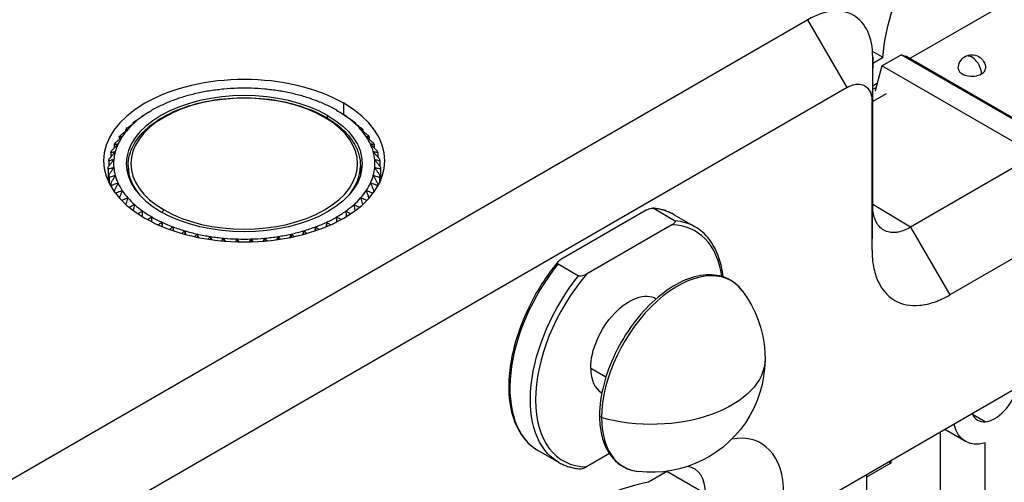
# Model space of a CAD drawing. Units: inches. Extents: x 9191 to 11587, y -1392 to -287.
# Drawn here: x 11400 to 11454, y -672 to -646 of the extents above; entities that cross this region are included whole.
import ezdxf

# ---------------------------------------------------------------- set-up
doc = ezdxf.new("R2010")
doc.units = ezdxf.units.IN
doc.header["$MEASUREMENT"] = 0
doc.layers.add('L_C', color=7, linetype='Continuous', lineweight=25)

msp = doc.modelspace()

# ---------------------------------------------------------------- linework, layer by layer
at = {"layer": 'L_C', "extrusion": (-1.66533e-16, 0.816497, 0.57735)}
for p, q in [((11530.057, -601.548, -82.113), (11448.842, -648.307, -82.113)), ((11443.219, -646.171, -82.113), (11373.952, -686.162, -82.113)), ((11445.377, -649.91, -82.113), (11443.219, -646.171, -82.113)), ((11446.792, -648.234, -82.113), (11446.755, -650.705, -82.113)), ((11447.36, -648.257, -82.113), (11446.783, -647.924, -82.113)), ((11446.792, -656.399, -82.113), (11446.792, -648.234, -82.113)), ((11447.36, -648.257, -82.113), (11446.792, -648.584, -82.113)), ((11447.291, -648.71, -82.113), (11448.352, -648.099, -82.113)), ((11457.964, -653.649, -82.113), (11448.352, -648.099, -82.113)), ((11448.665, -648.205, -82.113), (11458.29, -653.762, -82.113)), ((11447.291, -648.71, -82.113), (11446.927, -650.085, -82.113)), ((11456.904, -654.26, -82.113), (11447.291, -648.71, -82.113)), ((11445.377, -649.91, -82.113), (11376.111, -689.901, -82.113)), ((11446.792, -649.809, -82.113), (11447.037, -649.667, -82.113)), ((11446.792, -650.007, -82.113), (11446.975, -649.901, -82.113)), ((11447.528, -650.258, -82.113), (11446.792, -650.683, -82.113)), ((11446.939, -650.093, -82.113), (11446.927, -650.085, -82.113)), ((11446.927, -650.085, -82.113), (11446.927, -650.092, -82.113)), ((11417.638, -651.393, -82.113), (11417.638, -650.777, -82.113)), ((11446.755, -658.87, -82.113), (11446.755, -650.705, -82.113)), ((11406.519, -651.494, -82.113), (11406.519, -651.516, -82.113)), ((11416.754, -651.605, -82.113), (11416.754, -651.451, -82.113)), ((11417.797, -651.494, -82.113), (11417.797, -651.516, -82.113)), ((11405.614, -652.233, -82.113), (11405.614, -652.32, -82.113)), ((11406.033, -651.85, -82.113), (11406.033, -651.902, -82.113)), ((11418.283, -651.85, -82.113), (11418.283, -651.902, -82.113)), ((11418.702, -652.233, -82.113), (11418.702, -652.32, -82.113)), ((11405.267, -652.64, -82.113), (11405.267, -652.766, -82.113)), ((11419.049, -652.64, -82.113), (11419.049, -652.766, -82.113)), ((11404.996, -653.065, -82.113), (11404.996, -653.238, -82.113)), ((11419.321, -653.065, -82.113), (11419.321, -653.238, -82.113)), ((11404.802, -653.504, -82.113), (11404.802, -653.733, -82.113)), ((11419.514, -653.504, -82.113), (11419.514, -653.733, -82.113)), ((11404.658, -654.349, -82.113), (11404.658, -655.068, -82.113)), ((11404.659, -654.406, -82.113), (11404.659, -655.07, -82.113)), ((11404.69, -653.953, -82.113), (11404.69, -654.251, -82.113)), ((11405.758, -654.227, -82.113), (11405.758, -654.76, -82.113)), ((11418.558, -654.227, -82.113), (11418.558, -654.76, -82.113)), ((11419.627, -653.953, -82.113), (11419.627, -654.251, -82.113)), ((11419.658, -654.349, -82.113), (11419.658, -655.068, -82.113)), ((11419.658, -654.406, -82.113), (11419.658, -655.07, -82.113)), ((11454.561, -654.319, -82.113), (11448.877, -657.602, -82.113)), ((11404.69, -654.745, -82.113), (11404.69, -655.136, -82.113)), ((11404.71, -654.858, -82.113), (11404.71, -655.178, -82.113)), ((11419.606, -654.858, -82.113), (11419.606, -655.178, -82.113)), ((11419.627, -654.745, -82.113), (11419.627, -655.136, -82.113)), ((11404.802, -655.194, -82.113), (11404.802, -655.349, -82.113)), ((11404.843, -655.305, -82.113), (11404.843, -655.419, -82.113)), ((11419.473, -655.305, -82.113), (11419.473, -655.419, -82.113)), ((11419.514, -655.194, -82.113), (11419.514, -655.349, -82.113)), ((11404.996, -655.633, -82.113), (11404.996, -655.649, -82.113)), ((11419.321, -655.633, -82.113), (11419.321, -655.649, -82.113)), ((11434.744, -656.577, -82.113), (11435.876, -657.231, -82.113)), ((11446.755, -658.87, -82.113), (11446.792, -656.399, -82.113)), ((11448.877, -657.602, -82.113), (11446.792, -656.355, -82.113)), ((11434.307, -656.667, -82.113), (11429.608, -659.38, -82.113)), ((11435.849, -656.917, -82.113), (11436.98, -657.57, -82.113)), ((11407.627, -657.335, -82.113), (11407.627, -657.571, -82.113)), ((11408.237, -657.59, -82.113), (11408.237, -657.8, -82.113)), ((11416.08, -657.59, -82.113), (11416.08, -657.8, -82.113)), ((11416.689, -657.335, -82.113), (11416.689, -657.571, -82.113)), ((11435.721, -657.483, -82.113), (11431.022, -660.196, -82.113)), ((11448.877, -657.602, -82.113), (11451.035, -661.34, -82.113)), ((11408.89, -657.808, -82.113), (11408.89, -657.998, -82.113)), ((11409.578, -657.985, -82.113), (11409.578, -658.16, -82.113)), ((11410.295, -658.119, -82.113), (11410.295, -658.284, -82.113)), ((11411.032, -658.21, -82.113), (11411.032, -658.368, -82.113)), ((11413.285, -658.21, -82.113), (11413.285, -658.368, -82.113)), ((11414.022, -658.119, -82.113), (11414.022, -658.284, -82.113)), ((11414.739, -657.985, -82.113), (11414.739, -658.16, -82.113)), ((11415.427, -657.808, -82.113), (11415.427, -657.998, -82.113)), ((11456.706, -658.066, -82.113), (11451.035, -661.34, -82.113)), ((11411.781, -658.255, -82.113), (11411.781, -658.41, -82.113)), ((11412.535, -658.255, -82.113), (11412.535, -658.41, -82.113)), ((11429.453, -659.632, -82.113), (11430.584, -660.286, -82.113)), ((11431.25, -665.372, -82.113), (11432.09, -665.856, -82.113)), ((11456.706, -665.329, -82.113), (11441.894, -673.88, -82.113)), ((11452.994, -668.328, -82.113), (11452.29, -667.922, -82.113)), ((11450.519, -668.901, -82.113), (11450.519, -675.622, -82.113)), ((11451.899, -669.411, -82.113), (11450.767, -668.758, -82.113)), ((11452.994, -677.051, -82.113), (11452.994, -669.485, -82.113)), ((11428.349, -669.907, -82.113), (11429.48, -670.561, -82.113)), ((11432.281, -670.084, -82.113), (11431.022, -670.811, -82.113)), ((11447.796, -670.606, -82.113), (11446.453, -671.381, -82.113)), ((11447.681, -670.539, -82.113), (11447.796, -670.606, -82.113)), ((11447.796, -670.473, -82.113), (11447.796, -670.606, -82.113)), ((11435.482, -671.05, -82.113), (11434.434, -671.655, -82.113)), ((11437.577, -672.29, -82.113), (11435.455, -671.066, -82.113)), ((11446.453, -671.248, -82.113), (11446.453, -680.828, -82.113))]:
    msp.add_line(p, q, dxfattribs=at)
at = {"layer": 'L_C', "extrusion": (9.61481e-17, 5.55112e-17, -1)}
msp.add_arc((-11452.257, -648.853, 82.113), 0.75, 0.0687, 180.0687, dxfattribs=at)
at = {"layer": 'L_C', "extrusion": (4.0637e-17, 5.55112e-17, -1)}
msp.add_arc((-11434.609, -664.861, 82.113), 6.25, 143.2505, 276.7494, dxfattribs=at)
at = {"layer": 'L_C', "extrusion": (3.14741e-17, 1.10026e-16, -1)}
msp.add_ellipse((11453.524, -645.31, -82.113), major_axis=(4.375, 7.578), ratio=0.57735, start_param=-2.270375, end_param=-0.871218, dxfattribs=at)
at = {"layer": 'L_C', "extrusion": (1.35059e-16, 1.78418e-16, -1)}
msp.add_ellipse((11449.253, -646.638, -82.113), major_axis=(-0.859, -1.488), ratio=0.57735, start_param=-0.280014, end_param=-0.049959, dxfattribs=at)
at = {"layer": 'L_C'}
for centre, major_axis, ratio, start_param, end_param in [((11452.257, -648.853, -82.113), (-0.374, 0.65), 0.57815, -2.355501, 0), ((11452.257, -648.853, -82.113), (-0.75, 0.001), 0.57655, 0, 2.356887), ((11452.257, -648.853, -82.113), (0.75, -0.001), 0.57655, -0.784706, 0), ((11412.158, -653.941, -82.113), (-7.75, 0), 0.57735, -2.356194, 0.785398), ((11412.158, -654.104, -82.113), (-6.5, 0), 0.57735, -2.356194, 0.785398), ((11412.158, -654.104, -82.113), (-7.2, 0), 0.57735, -1.413717, -1.308997), ((11412.158, -654.104, -82.113), (-7.2, 0), 0.57735, -1.518436, -1.413717), ((11412.158, -654.104, -82.113), (-7.2, 0), 0.57735, -1.623156, -1.518436), ((11412.158, -654.104, -82.113), (-7.2, 0), 0.57735, -1.727876, -1.623156), ((11412.158, -654.104, -82.113), (-7.2, 0), 0.57735, -1.832596, -1.727876), ((11412.158, -654.104, -82.113), (-6.25, 0), 0.57735, -2.356194, 0.785398), ((11412.158, -654.104, -82.113), (-7.2, 0), 0.57735, -1.099557, -0.994838), ((11412.158, -654.104, -82.113), (-7.2, 0), 0.57735, -1.204277, -1.099557), ((11412.158, -654.104, -82.113), (-7.2, 0), 0.57735, -1.308997, -1.204277), ((11412.158, -654.104, -82.113), (-7.2, 0), 0.57735, -1.937315, -1.832596), ((11412.158, -654.104, -82.113), (-7.2, 0), 0.57735, -2.042035, -1.937315), ((11412.158, -654.104, -82.113), (-7.2, 0), 0.57735, -2.146755, -2.042035), ((11412.158, -653.941, -82.113), (7.75, 0), 0.57735, -2.356194, 0.785398), ((11412.158, -654.104, -82.113), (-7.2, 0), 0.57735, -0.890118, -0.785398), ((11412.158, -654.104, -82.113), (-7.2, 0), 0.57735, -0.994838, -0.890118), ((11412.158, -654.104, -82.113), (-7.2, 0), 0.57735, -2.251475, -2.146755), ((11412.158, -654.104, -82.113), (-7.2, 0), 0.57735, -2.356194, -2.251475), ((11412.158, -654.104, -82.113), (-7.2, 0), 0.57735, -0.680678, -0.575959), ((11412.158, -654.104, -82.113), (-7.2, 0), 0.57735, -0.785398, -0.680678), ((11412.158, -654.104, -82.113), (6.25, 0), 0.57735, -2.356194, 0.785398), ((11412.158, -654.104, -82.113), (-7.2, 0), 0.57735, -2.565634, -2.460914), ((11412.158, -654.104, -82.113), (-7.2, 0), 0.57735, -0.471239, -0.366519), ((11412.158, -654.104, -82.113), (-7.2, 0), 0.57735, -0.575959, -0.471239), ((11412.158, -654.104, -82.113), (-7.2, 0), 0.57735, -2.670354, -2.565634), ((11412.158, -654.104, -82.113), (7.2, 0), 0.57735, 0.366519, 0.471239), ((11412.158, -654.104, -82.113), (-7.2, 0), 0.57735, -0.366519, -0.261799), ((11412.158, -654.104, -82.113), (7.2, 0), 0.57735, 0.261799, 0.366519), ((11412.158, -654.104, -82.113), (-7.2, 0), 0.57735, -0.261799, -0.15708), ((11412.158, -654.104, -82.113), (7.2, 0), 0.57735, 0.15708, 0.261799), ((11412.158, -654.104, -82.113), (-7.2, 0), 0.57735, -0.15708, -0.05236), ((11412.158, -654.104, -82.113), (7.2, 0), 0.57735, 0.05236, 0.15708), ((11412.158, -654.104, -82.113), (-7.2, 0), 0.57735, -0.05236, 0.05236), ((11412.158, -654.104, -82.113), (-7.2, 0), 0.57735, 0.05236, 0.15708), ((11412.158, -654.227, -82.113), (-6.4, 0), 0.57735, 0, 0.476323), ((11412.158, -654.227, -82.113), (6.4, 0), 0.57735, -0.476323, 0), ((11412.158, -654.104, -82.113), (7.2, 0), 0.57735, -0.15708, -0.05236), ((11412.158, -654.104, -82.113), (7.2, 0), 0.57735, -0.05236, 0.05236), ((11412.158, -654.104, -82.113), (-7.2, 0), 0.57735, 0.15708, 0.261799), ((11412.158, -654.104, -82.113), (7.2, 0), 0.57735, -0.261799, -0.15708), ((11412.158, -654.104, -82.113), (-7.2, 0), 0.57735, 0.261799, 0.366519), ((11412.158, -654.104, -82.113), (7.2, 0), 0.57735, -0.366519, -0.261799), ((11412.158, -654.104, -82.113), (-7.2, 0), 0.57735, 0.366519, 0.471239), ((11412.158, -654.104, -82.113), (7.2, 0), 0.57735, -2.670354, -2.565634), ((11412.158, -654.104, -82.113), (7.2, 0), 0.57735, -0.575959, -0.471239), ((11412.158, -654.104, -82.113), (7.2, 0), 0.57735, -0.471239, -0.366519), ((11412.158, -654.104, -82.113), (7.2, 0), 0.57735, -2.565634, -2.460914), ((11412.158, -654.104, -82.113), (7.2, 0), 0.57735, -0.680678, -0.575959), ((11432.099, -663.412, -82.113), (3.75, 6.495), 0.57735, 0, 0.263083), ((11412.158, -654.104, -82.113), (7.2, 0), 0.57735, -2.460914, -2.356194), ((11412.158, -654.104, -82.113), (7.2, 0), 0.57735, -2.356194, -2.251475), ((11407.739, -656.778, -82.113), (-0.075, -0.13), 0.57735, -2.356194, -1.084511), ((11412.158, -654.104, -82.113), (7.2, 0), 0.57735, -0.890118, -0.785398), ((11412.158, -654.104, -82.113), (7.2, 0), 0.57735, -0.785398, -0.680678), ((11412.158, -654.104, -82.113), (7.2, 0), 0.57735, -2.251475, -2.146755), ((11412.158, -654.104, -82.113), (7.2, 0), 0.57735, -2.146755, -2.042035), ((11412.158, -654.104, -82.113), (7.2, 0), 0.57735, -1.099557, -0.994838), ((11412.158, -654.104, -82.113), (7.2, 0), 0.57735, -0.994838, -0.890118), ((11433.372, -664.147, -82.113), (3.65, 6.322), 0.57735, -0.637827, 0.312849), ((11412.158, -654.104, -82.113), (7.2, 0), 0.57735, -2.042035, -1.937315), ((11412.158, -654.104, -82.113), (7.2, 0), 0.57735, -1.937315, -1.832596), ((11412.158, -654.104, -82.113), (7.2, 0), 0.57735, -1.832596, -1.727876), ((11412.158, -654.104, -82.113), (7.2, 0), 0.57735, -1.727876, -1.623156), ((11412.158, -654.104, -82.113), (7.2, 0), 0.57735, -1.518436, -1.413717), ((11412.158, -654.104, -82.113), (7.2, 0), 0.57735, -1.413717, -1.308997), ((11412.158, -654.104, -82.113), (7.2, 0), 0.57735, -1.308997, -1.204277), ((11412.158, -654.104, -82.113), (7.2, 0), 0.57735, -1.204277, -1.099557), ((11412.158, -654.104, -82.113), (7.2, 0), 0.57735, -1.623156, -1.518436), ((11432.099, -663.412, -82.113), (-3.75, -6.495), 0.57735, -1.83388, 0), ((11436.033, -665.684, -82.113), (2.958, 5.124), 0.57735, -0.243148, 2.356194), ((11433.372, -664.147, -82.113), (-3.65, -6.322), 0.57735, -1.883645, 0.312849), ((11433.372, -664.147, -82.113), (-1.5, -2.598), 0.57735, -0.785398, -0.004312), ((11453.524, -666.597, -82.113), (-0.95, -1.645), 0.57735, 0.379617, 1.980519), ((11453.524, -666.597, -82.113), (-0.95, -1.645), 0.57735, -0.409723, 0.379617), ((11436.033, -665.684, -82.113), (-2.958, -5.124), 0.57735, -0.785398, 0.243148), ((11437.614, -674.761, -82.113), (3.026, 5.242), 0.57735, -0.785398, 0.448521), ((11435.455, -673.515, -82.113), (-1.5, -2.598), 0.57735, -2.369121, -2.356194), ((11435.455, -673.515, -82.113), (1.5, 2.598), 0.57735, -0.785398, 0.222518), ((11429.836, -690.659, -82.113), (-10.526, -18.232), 0.57735, -2.670206, -2.042183)]:
    msp.add_ellipse(centre, major_axis=major_axis, ratio=ratio, start_param=start_param, end_param=end_param, dxfattribs=at)
at = {"layer": 'L_C', "extrusion": (-5.06704e-17, 9.03616e-30, -1)}
msp.add_ellipse((11412.158, -654.349, -82.113), major_axis=(7.5, 0), ratio=0.57735, start_param=-2.421674, end_param=-2.395435, dxfattribs=at)
at = {"layer": 'L_C', "extrusion": (9.12996e-17, 1.11022e-16, -1)}
msp.add_ellipse((11412.158, -654.104, -82.113), major_axis=(6.5, 0), ratio=0.57735, start_param=-0.785398, end_param=2.356194, dxfattribs=at)
at = {"layer": 'L_C', "extrusion": (-9.16287e-18, 2.61685e-16, -1)}
msp.add_ellipse((11416.578, -651.675, -82.113), major_axis=(0.075, 0.13), ratio=0.57735, start_param=-0.785398, end_param=0, dxfattribs=at)
at = {"layer": 'L_C', "extrusion": (5.55112e-17, 2.22045e-16, -1)}
msp.add_ellipse((11412.158, -654.104, -82.113), major_axis=(7.2, 0), ratio=0.57735, start_param=-0.785398, end_param=-0.680678, dxfattribs=at)
at = {"layer": 'L_C', "extrusion": (-1.7093e-17, 5.55112e-17, -1)}
msp.add_ellipse((11412.158, -654.349, -82.113), major_axis=(7.5, 0), ratio=0.57735, start_param=-0.746158, end_param=-0.719919, dxfattribs=at)
at = {"layer": 'L_C', "extrusion": (2.61659e-17, 3.33067e-16, -1)}
msp.add_ellipse((11412.158, -654.349, -82.113), major_axis=(7.5, 0), ratio=0.57735, start_param=-2.631113, end_param=-2.604874, dxfattribs=at)
at = {"layer": 'L_C', "extrusion": (1.03002e-16, 1.66533e-16, -1)}
msp.add_ellipse((11412.158, -654.349, -82.113), major_axis=(7.5, 0), ratio=0.57735, start_param=-2.526394, end_param=-2.500155, dxfattribs=at)
at = {"layer": 'L_C', "extrusion": (3.84181e-17, 1.11022e-16, -1)}
msp.add_ellipse((11412.158, -654.349, -82.113), major_axis=(7.5, 0), ratio=0.57735, start_param=-0.641438, end_param=-0.615199, dxfattribs=at)
at = {"layer": 'L_C', "extrusion": (-5.55112e-17, -5.55112e-17, -1)}
msp.add_ellipse((11412.158, -654.349, -82.113), major_axis=(7.5, 0), ratio=0.57735, start_param=-0.536718, end_param=-0.510479, dxfattribs=at)
at = {"layer": 'L_C', "extrusion": (9.07295e-18, 3.33067e-16, -1)}
msp.add_ellipse((11412.158, -654.349, -82.113), major_axis=(7.5, 0), ratio=0.57735, start_param=-2.735833, end_param=-2.709594, dxfattribs=at)
at = {"layer": 'L_C', "extrusion": (-2.13251e-17, -8.81858e-33, -1)}
msp.add_ellipse((11412.158, -654.349, -82.113), major_axis=(7.5, 0), ratio=0.57735, start_param=-0.431999, end_param=-0.405759, dxfattribs=at)
at = {"layer": 'L_C', "extrusion": (8.5465e-17, 1.66533e-16, -1)}
msp.add_ellipse((11412.158, -654.349, -82.113), major_axis=(-7.5, 0), ratio=0.57735, start_param=0.30104, end_param=0.327279, dxfattribs=at)
at = {"layer": 'L_C', "extrusion": (-1.7093e-17, 1.66533e-16, -1)}
msp.add_ellipse((11412.158, -654.349, -82.113), major_axis=(7.5, 0), ratio=0.57735, start_param=-0.327279, end_param=-0.30104, dxfattribs=at)
at = {"layer": 'L_C', "extrusion": (-7.26042e-17, 1.66533e-16, -1)}
for major_axis in [(-7.5, 0), (7.5, 0)]:
    msp.add_ellipse((11412.158, -654.349, -82.113), major_axis=major_axis, ratio=0.57735, start_param=0.0916, end_param=0.117839, dxfattribs=at)
at = {"layer": 'L_C', "extrusion": (-1.28115e-16, -5.55112e-17, -1)}
for major_axis in [(-7.5, 0), (7.5, 0)]:
    msp.add_ellipse((11412.158, -654.349, -82.113), major_axis=major_axis, ratio=0.57735, start_param=0.19632, end_param=0.222559, dxfattribs=at)
at = {"layer": 'L_C', "extrusion": (-2.98716e-17, 1.66533e-16, -1)}
for major_axis in [(7.5, 0), (-7.5, 0)]:
    msp.add_ellipse((11412.158, -654.349, -82.113), major_axis=major_axis, ratio=0.57735, start_param=-0.222559, end_param=-0.19632, dxfattribs=at)
at = {"layer": 'L_C', "extrusion": (4.27325e-18, 1.66533e-16, -1)}
for major_axis in [(7.5, 0), (-7.5, 0)]:
    msp.add_ellipse((11412.158, -654.349, -82.113), major_axis=major_axis, ratio=0.57735, start_param=-0.117839, end_param=-0.0916, dxfattribs=at)
at = {"layer": 'L_C', "extrusion": (5.60453e-17, 1.11022e-16, -1)}
for major_axis in [(-7.5, 0), (7.5, 0)]:
    msp.add_ellipse((11412.158, -654.349, -82.113), major_axis=major_axis, ratio=0.57735, start_param=-0.01312, end_param=0.01312, dxfattribs=at)
at = {"layer": 'L_C', "extrusion": (-1.2326e-32, 5.55112e-17, -1)}
msp.add_ellipse((11412.158, -654.349, -82.113), major_axis=(-7.5, 0), ratio=0.57735, start_param=-0.317619, end_param=-0.30104, dxfattribs=at)
at = {"layer": 'L_C', "extrusion": (-4.23215e-18, 2.77556e-16, -1)}
msp.add_ellipse((11412.158, -654.349, -82.113), major_axis=(7.5, 0), ratio=0.57735, start_param=0.30104, end_param=0.317619, dxfattribs=at)
at = {"layer": 'L_C', "extrusion": (3.89112e-17, 2.3393e-16, -1)}
msp.add_ellipse((11433.23, -664.065, -82.113), major_axis=(3.75, 6.495), ratio=0.57735, start_param=-0.263083, end_param=0, dxfattribs=at)
at = {"layer": 'L_C', "extrusion": (-5.72369e-17, 2.89441e-16, -1)}
msp.add_ellipse((11433.23, -664.065, -82.113), major_axis=(-3.75, -6.495), ratio=0.57735, start_param=0, end_param=1.83388, dxfattribs=at)
at = {"layer": 'L_C', "extrusion": (-6.09555e-17, 2.27489e-16, -1)}
msp.add_ellipse((11433.372, -664.147, -82.113), major_axis=(1.5, 2.598), ratio=0.57735, start_param=-2.356194, end_param=-0.004312, dxfattribs=at)
at = {"layer": 'L_C', "extrusion": (1.02881e-16, 5.55112e-17, -1)}
msp.add_ellipse((11434.609, -664.861, -82.113), major_axis=(6.25, 0), ratio=0.57735, start_param=0, end_param=2.028022, dxfattribs=at)
at = {"layer": 'L_C', "extrusion": (-7.57415e-17, 1.11022e-16, -1)}
msp.add_ellipse((11431.938, -667.996, -82.113), major_axis=(-0.2, 0), ratio=0.57735, start_param=-1.113571, end_param=0, dxfattribs=at)
at = {"layer": 'L_C', "extrusion": (9.98667e-17, 6.4407e-18, -1)}
msp.add_ellipse((11453.524, -666.597, -82.113), major_axis=(-1.625, -2.815), ratio=0.57735, start_param=-0.55253, end_param=0.569223, dxfattribs=at)
at = {"layer": 'L_C'}
for points, knots in [([(11446.792, -648.234, -82.113), (11446.797, -647.696, -82.113), (11446.699, -647.212, -82.113), (11446.335, -646.426, -82.113), (11446.074, -646.129, -82.113), (11445.416, -645.749, -82.113), (11445.024, -645.67, -82.113), (11444.161, -645.747, -82.113), (11443.696, -645.907, -82.113), (11443.219, -646.171, -82.113)], [-0.7877377, -0.7877377, -0.7877377, -0.7877377, -0.5891457, -0.5891457, -0.3937811, -0.3937811, -0.1984133, -0.1984133, -0.000001, -0.000001, -0.000001, -0.000001]), ([(11445.377, -649.91, -82.113), (11445.471, -649.855, -82.113), (11445.564, -649.812, -82.113), (11445.747, -649.75, -82.113), (11445.837, -649.732, -82.113), (11446.082, -649.713, -82.113), (11446.229, -649.743, -82.113), (11446.476, -649.886, -82.113), (11446.575, -649.999, -82.113), (11446.68, -650.221, -82.113), (11446.709, -650.307, -82.113), (11446.746, -650.495, -82.113), (11446.755, -650.597, -82.113), (11446.755, -650.705, -82.113)], [-0.3060314, -0.3060314, -0.3060314, -0.3060314, -0.2663267, -0.2663267, -0.2267272, -0.2267272, -0.152723, -0.152723, -0.0787488, -0.0787488, -0.0394018, -0.0394018, -0.000001, -0.000001, -0.000001, -0.000001]), ([(11405.758, -654.227, -82.113), (11405.758, -653.832, -82.113), (11405.864, -653.439, -82.113), (11406.276, -652.686, -82.113), (11406.586, -652.329, -82.113), (11407.386, -651.684, -82.113), (11407.879, -651.398, -82.113), (11408.993, -650.932, -82.113), (11409.615, -650.753, -82.113), (11410.921, -650.517, -82.113), (11411.605, -650.461, -82.113), (11412.97, -650.477, -82.113), (11413.65, -650.549, -82.113), (11414.937, -650.815, -82.113), (11415.544, -651.009, -82.113), (11416.284, -651.344, -82.113), (11416.473, -651.442, -82.113), (11416.653, -651.545, -82.113)], [3.926991, 3.926991, 3.926991, 3.926991, 4.23283, 4.23283, 4.547989, 4.547989, 4.871187, 4.871187, 5.195052, 5.195052, 5.518247, 5.518247, 5.841184, 5.841184, 6.164451, 6.164451, 6.283185, 6.283185, 6.283185, 6.283185]), ([(11416.653, -651.545, -82.113), (11416.89, -651.682, -82.113), (11417.109, -651.83, -82.113), (11417.507, -652.146, -82.113), (11417.685, -652.314, -82.113), (11417.994, -652.665, -82.113), (11418.126, -652.848, -82.113), (11418.34, -653.228, -82.113), (11418.421, -653.423, -82.113), (11418.531, -653.822, -82.113), (11418.558, -654.024, -82.113), (11418.558, -654.227, -82.113)], [0, 0, 0, 0, 0.1570796, 0.1570796, 0.3141593, 0.3141593, 0.4712389, 0.4712389, 0.6283185, 0.6283185, 0.7853982, 0.7853982, 0.7853982, 0.7853982]), ([(11405.437, -655.594, -82.113), (11405.395, -655.609, -82.113), (11405.312, -655.641, -82.113), (11405.187, -655.689, -82.113), (11405.103, -655.722, -82.113), (11405.062, -655.739, -82.113)], [0, 0, 0, 0, 0.3333333, 0.6666667, 0.9865121, 0.9865121, 0.9865121, 0.9865121]), ([(11405.285, -656.008, -82.113), (11405.298, -655.972, -82.113), (11405.331, -655.883, -82.113), (11405.381, -655.745, -82.113), (11405.418, -655.644, -82.113), (11405.437, -655.594, -82.113)], [0.1041814, 0.1041814, 0.1041814, 0.1041814, 0.3333333, 0.6666667, 1, 1, 1, 1]), ([(11405.743, -655.991, -82.113), (11405.7, -656.009, -82.113), (11405.614, -656.046, -82.113), (11405.501, -656.095, -82.113), (11405.431, -656.125, -82.113), (11405.405, -656.136, -82.113)], [0, 0, 0, 0, 0.3333333, 0.6666667, 0.8561178, 0.8561178, 0.8561178, 0.8561178]), ([(11405.642, -656.363, -82.113), (11405.647, -656.343, -82.113), (11405.667, -656.27, -82.113), (11405.701, -656.145, -82.113), (11405.729, -656.042, -82.113), (11405.743, -655.991, -82.113)], [0.2094882, 0.2094882, 0.2094882, 0.2094882, 0.3333333, 0.6666667, 1, 1, 1, 1]), ([(11418.911, -656.136, -82.113), (11418.886, -656.125, -82.113), (11418.816, -656.095, -82.113), (11418.703, -656.046, -82.113), (11418.616, -656.009, -82.113), (11418.574, -655.991, -82.113)], [0.1438995, 0.1438995, 0.1438995, 0.1438995, 0.3333333, 0.6666667, 1, 1, 1, 1]), ([(11418.574, -655.991, -82.113), (11418.587, -656.042, -82.113), (11418.616, -656.145, -82.113), (11418.649, -656.27, -82.113), (11418.669, -656.343, -82.113), (11418.675, -656.363, -82.113)], [0, 0, 0, 0, 0.3333333, 0.6666667, 0.7905352, 0.7905352, 0.7905352, 0.7905352]), ([(11419.255, -655.739, -82.113), (11419.213, -655.722, -82.113), (11419.129, -655.689, -82.113), (11419.004, -655.641, -82.113), (11418.921, -655.609, -82.113), (11418.88, -655.594, -82.113)], [0.0134898, 0.0134898, 0.0134898, 0.0134898, 0.3333333, 0.6666667, 1, 1, 1, 1]), ([(11418.88, -655.594, -82.113), (11418.898, -655.644, -82.113), (11418.935, -655.745, -82.113), (11418.986, -655.883, -82.113), (11419.018, -655.972, -82.113), (11419.031, -656.008, -82.113)], [0, 0, 0, 0, 0.3333333, 0.6666667, 0.8958317, 0.8958317, 0.8958317, 0.8958317]), ([(11406.12, -656.368, -82.113), (11406.076, -656.389, -82.113), (11405.987, -656.431, -82.113), (11405.885, -656.479, -82.113), (11405.828, -656.507, -82.113), (11405.816, -656.513, -82.113)], [0, 0, 0, 0, 0.3333333, 0.6666667, 0.7501518, 0.7501518, 0.7501518, 0.7501518]), ([(11406.06, -656.702, -82.113), (11406.061, -656.696, -82.113), (11406.071, -656.636, -82.113), (11406.092, -656.524, -82.113), (11406.11, -656.42, -82.113), (11406.12, -656.368, -82.113)], [0.2978197, 0.2978197, 0.2978197, 0.2978197, 0.3333333, 0.6666667, 1, 1, 1, 1]), ([(11418.5, -656.513, -82.113), (11418.489, -656.507, -82.113), (11418.432, -656.479, -82.113), (11418.33, -656.431, -82.113), (11418.241, -656.389, -82.113), (11418.197, -656.368, -82.113)], [0.2498746, 0.2498746, 0.2498746, 0.2498746, 0.3333333, 0.6666667, 1, 1, 1, 1]), ([(11418.197, -656.368, -82.113), (11418.206, -656.42, -82.113), (11418.225, -656.524, -82.113), (11418.245, -656.636, -82.113), (11418.256, -656.696, -82.113), (11418.257, -656.702, -82.113)], [0, 0, 0, 0, 0.3333333, 0.6666667, 0.7022098, 0.7022098, 0.7022098, 0.7022098]), ([(11434.307, -656.667, -82.113), (11434.353, -656.64, -82.113), (11434.415, -656.611, -82.113), (11434.51, -656.579, -82.113), (11434.558, -656.567, -82.113), (11434.629, -656.558, -82.113), (11434.664, -656.557, -82.113), (11434.701, -656.562, -82.113), (11434.713, -656.565, -82.113), (11434.729, -656.57, -82.113), (11434.738, -656.574, -82.113), (11434.744, -656.577, -82.113)], [-0.04732468, -0.04732468, -0.04732468, -0.04732468, -0.02757268, -0.02757268, -0.01430528, -0.01430528, -0.00575558, -0.00575558, -0.00271475, -0.00271475, 0, 0, 0, 0]), ([(11435.849, -656.917, -82.113), (11435.779, -656.877, -82.113), (11435.707, -656.839, -82.113), (11435.56, -656.772, -82.113), (11435.484, -656.741, -82.113), (11435.33, -656.686, -82.113), (11435.252, -656.662, -82.113), (11435.092, -656.621, -82.113), (11435.011, -656.604, -82.113), (11434.846, -656.577, -82.113), (11434.762, -656.566, -82.113), (11434.677, -656.559, -82.113)], [3.9269908, 3.9269908, 3.9269908, 3.9269908, 3.9801906, 3.9801906, 4.0333904, 4.0333904, 4.0865903, 4.0865903, 4.1397901, 4.1397901, 4.1929899, 4.1929899, 4.1929899, 4.1929899]), ([(11448.877, -657.602, -82.113), (11448.647, -657.736, -82.113), (11448.422, -657.829, -82.113), (11448.134, -657.887, -82.113), (11448.061, -657.896, -82.113), (11447.896, -657.904, -82.113), (11447.805, -657.898, -82.113), (11447.606, -657.86, -82.113), (11447.501, -657.822, -82.113), (11447.31, -657.713, -82.113), (11447.223, -657.642, -82.113), (11447.09, -657.488, -82.113), (11447.038, -657.413, -82.113), (11446.96, -657.267, -82.113), (11446.931, -657.2, -82.113), (11446.83, -656.917, -82.113), (11446.79, -656.669, -82.113), (11446.792, -656.399, -82.113)], [0.000001, 0.000001, 0.000001, 0.000001, 0.0982844, 0.0982844, 0.1317652, 0.1317652, 0.1768371, 0.1768371, 0.234977, 0.234977, 0.2933028, 0.2933028, 0.3380919, 0.3380919, 0.3715503, 0.3715503, 0.471112, 0.471112, 0.471112, 0.471112]), ([(11406.563, -656.72, -82.113), (11406.518, -656.743, -82.113), (11406.428, -656.791, -82.113), (11406.336, -656.839, -82.113), (11406.291, -656.864, -82.113)], [0, 0, 0, 0, 0.3333333, 0.6635805, 0.6635805, 0.6635805, 0.6635805]), ([(11406.536, -657.02, -82.113), (11406.54, -656.972, -82.113), (11406.549, -656.871, -82.113), (11406.558, -656.772, -82.113), (11406.563, -656.72, -82.113)], [0.3717807, 0.3717807, 0.3717807, 0.3717807, 0.6666667, 1, 1, 1, 1]), ([(11407.067, -657.044, -82.113), (11407.022, -657.07, -82.113), (11406.941, -657.117, -82.113), (11406.859, -657.165, -82.113), (11406.823, -657.186, -82.113)], [0, 0, 0, 0, 0.3333333, 0.5927644, 0.5927644, 0.5927644, 0.5927644]), ([(11407.067, -657.314, -82.113), (11407.067, -657.276, -82.113), (11407.067, -657.185, -82.113), (11407.067, -657.096, -82.113), (11407.067, -657.044, -82.113)], [0.4334343, 0.4334343, 0.4334343, 0.4334343, 0.6666667, 1, 1, 1, 1]), ([(11417.494, -657.186, -82.113), (11417.458, -657.165, -82.113), (11417.375, -657.117, -82.113), (11417.295, -657.07, -82.113), (11417.249, -657.044, -82.113)], [0.4072697, 0.4072697, 0.4072697, 0.4072697, 0.6666667, 1, 1, 1, 1]), ([(11417.249, -657.044, -82.113), (11417.249, -657.096, -82.113), (11417.249, -657.185, -82.113), (11417.249, -657.276, -82.113), (11417.249, -657.314, -82.113)], [0, 0, 0, 0, 0.3333333, 0.5666003, 0.5666003, 0.5666003, 0.5666003]), ([(11418.026, -656.864, -82.113), (11417.98, -656.839, -82.113), (11417.889, -656.791, -82.113), (11417.799, -656.743, -82.113), (11417.754, -656.72, -82.113)], [0.336451, 0.336451, 0.336451, 0.336451, 0.6666667, 1, 1, 1, 1]), ([(11417.754, -656.72, -82.113), (11417.758, -656.772, -82.113), (11417.767, -656.871, -82.113), (11417.777, -656.972, -82.113), (11417.781, -657.02, -82.113)], [0, 0, 0, 0, 0.3333333, 0.6282522, 0.6282522, 0.6282522, 0.6282522]), ([(11407.627, -657.335, -82.113), (11407.582, -657.363, -82.113), (11407.51, -657.41, -82.113), (11407.436, -657.458, -82.113), (11407.408, -657.476, -82.113)], [0, 0, 0, 0, 0.3333333, 0.5350236, 0.5350236, 0.5350236, 0.5350236]), ([(11407.649, -657.58, -82.113), (11407.647, -657.551, -82.113), (11407.639, -657.468, -82.113), (11407.632, -657.387, -82.113), (11407.627, -657.335, -82.113)], [0.4844122, 0.4844122, 0.4844122, 0.4844122, 0.6666667, 1, 1, 1, 1]), ([(11408.237, -657.59, -82.113), (11408.193, -657.622, -82.113), (11408.128, -657.669, -82.113), (11408.062, -657.716, -82.113), (11408.041, -657.731, -82.113)], [0, 0, 0, 0, 0.3333333, 0.4883598, 0.4883598, 0.4883598, 0.4883598]), ([(11408.277, -657.814, -82.113), (11408.273, -657.791, -82.113), (11408.26, -657.716, -82.113), (11408.246, -657.642, -82.113), (11408.237, -657.59, -82.113)], [0.5259999, 0.5259999, 0.5259999, 0.5259999, 0.6666667, 1, 1, 1, 1]), ([(11416.08, -657.59, -82.113), (11416.07, -657.642, -82.113), (11416.057, -657.716, -82.113), (11416.043, -657.791, -82.113), (11416.039, -657.814, -82.113)], [0, 0, 0, 0, 0.3333333, 0.4740352, 0.4740352, 0.4740352, 0.4740352]), ([(11416.276, -657.731, -82.113), (11416.255, -657.716, -82.113), (11416.189, -657.669, -82.113), (11416.124, -657.622, -82.113), (11416.08, -657.59, -82.113)], [0.5116754, 0.5116754, 0.5116754, 0.5116754, 0.6666667, 1, 1, 1, 1]), ([(11416.689, -657.335, -82.113), (11416.685, -657.387, -82.113), (11416.677, -657.468, -82.113), (11416.67, -657.551, -82.113), (11416.667, -657.58, -82.113)], [0, 0, 0, 0, 0.3333333, 0.515623, 0.515623, 0.515623, 0.515623]), ([(11416.908, -657.476, -82.113), (11416.88, -657.458, -82.113), (11416.807, -657.41, -82.113), (11416.734, -657.363, -82.113), (11416.689, -657.335, -82.113)], [0.4650115, 0.4650115, 0.4650115, 0.4650115, 0.6666667, 1, 1, 1, 1]), ([(11435.876, -657.231, -82.113), (11435.882, -657.234, -82.113), (11435.889, -657.239, -82.113), (11435.898, -657.249, -82.113), (11435.902, -657.256, -82.113), (11435.911, -657.277, -82.113), (11435.909, -657.297, -82.113), (11435.894, -657.338, -82.113), (11435.873, -657.366, -82.113), (11435.817, -657.421, -82.113), (11435.768, -657.456, -82.113), (11435.721, -657.483, -82.113)], [0, 0, 0, 0, 0.00271475, 0.00271475, 0.00575558, 0.00575558, 0.01430528, 0.01430528, 0.02757268, 0.02757268, 0.04732468, 0.04732468, 0.04732468, 0.04732468]), ([(11438.551, -660.346, -82.113), (11438.528, -660.149, -82.113), (11438.496, -659.958, -82.113), (11438.324, -659.198, -82.113), (11438.1, -658.693, -82.113), (11437.563, -657.991, -82.113), (11437.29, -657.749, -82.113), (11436.98, -657.57, -82.113)], [3.2660128, 3.2660128, 3.2660128, 3.2660128, 3.3689534, 3.3689534, 3.6916909, 3.6916909, 3.9269908, 3.9269908, 3.9269908, 3.9269908]), ([(11408.89, -657.808, -82.113), (11408.847, -657.842, -82.113), (11408.788, -657.889, -82.113), (11408.729, -657.936, -82.113), (11408.713, -657.949, -82.113)], [0, 0, 0, 0, 0.3333333, 0.4512738, 0.4512738, 0.4512738, 0.4512738]), ([(11408.945, -658.013, -82.113), (11408.941, -657.996, -82.113), (11408.922, -657.927, -82.113), (11408.904, -657.859, -82.113), (11408.89, -657.808, -82.113)], [0.5591998, 0.5591998, 0.5591998, 0.5591998, 0.6666667, 1, 1, 1, 1]), ([(11409.578, -657.985, -82.113), (11409.537, -658.022, -82.113), (11409.484, -658.069, -82.113), (11409.431, -658.116, -82.113), (11409.42, -658.127, -82.113)], [0, 0, 0, 0, 0.3333333, 0.4226435, 0.4226435, 0.4226435, 0.4226435]), ([(11409.647, -658.174, -82.113), (11409.643, -658.161, -82.113), (11409.619, -658.098, -82.113), (11409.596, -658.035, -82.113), (11409.578, -657.985, -82.113)], [0.5847792, 0.5847792, 0.5847792, 0.5847792, 0.6666667, 1, 1, 1, 1]), ([(11410.295, -658.119, -82.113), (11410.256, -658.158, -82.113), (11410.208, -658.206, -82.113), (11410.16, -658.255, -82.113), (11410.152, -658.263, -82.113)], [0, 0, 0, 0, 0.3333333, 0.4016404, 0.4016404, 0.4016404, 0.4016404]), ([(11410.376, -658.295, -82.113), (11410.372, -658.286, -82.113), (11410.344, -658.227, -82.113), (11410.317, -658.168, -82.113), (11410.295, -658.119, -82.113)], [0.6033049, 0.6033049, 0.6033049, 0.6033049, 0.6666667, 1, 1, 1, 1]), ([(11411.032, -658.21, -82.113), (11410.995, -658.251, -82.113), (11410.953, -658.3, -82.113), (11410.909, -658.349, -82.113), (11410.903, -658.356, -82.113)], [0, 0, 0, 0, 0.3333333, 0.3876722, 0.3876722, 0.3876722, 0.3876722]), ([(11411.125, -658.375, -82.113), (11411.121, -658.368, -82.113), (11411.089, -658.312, -82.113), (11411.058, -658.257, -82.113), (11411.032, -658.21, -82.113)], [0.6151686, 0.6151686, 0.6151686, 0.6151686, 0.6666667, 1, 1, 1, 1]), ([(11413.285, -658.21, -82.113), (11413.258, -658.257, -82.113), (11413.227, -658.312, -82.113), (11413.196, -658.368, -82.113), (11413.192, -658.375, -82.113)], [0, 0, 0, 0, 0.3333333, 0.3848646, 0.3848646, 0.3848646, 0.3848646]), ([(11413.413, -658.356, -82.113), (11413.407, -658.349, -82.113), (11413.364, -658.3, -82.113), (11413.321, -658.251, -82.113), (11413.285, -658.21, -82.113)], [0.6123612, 0.6123612, 0.6123612, 0.6123612, 0.6666667, 1, 1, 1, 1]), ([(11414.022, -658.119, -82.113), (11413.999, -658.168, -82.113), (11413.972, -658.227, -82.113), (11413.945, -658.286, -82.113), (11413.94, -658.295, -82.113)], [0, 0, 0, 0, 0.3333333, 0.3967288, 0.3967288, 0.3967288, 0.3967288]), ([(11414.164, -658.263, -82.113), (11414.156, -658.255, -82.113), (11414.108, -658.206, -82.113), (11414.061, -658.158, -82.113), (11414.022, -658.119, -82.113)], [0.5983934, 0.5983934, 0.5983934, 0.5983934, 0.6666667, 1, 1, 1, 1]), ([(11414.739, -657.985, -82.113), (11414.72, -658.035, -82.113), (11414.697, -658.098, -82.113), (11414.674, -658.161, -82.113), (11414.669, -658.174, -82.113)], [0, 0, 0, 0, 0.3333333, 0.415255, 0.415255, 0.415255, 0.415255]), ([(11414.897, -658.127, -82.113), (11414.886, -658.116, -82.113), (11414.832, -658.069, -82.113), (11414.78, -658.022, -82.113), (11414.739, -657.985, -82.113)], [0.5773908, 0.5773908, 0.5773908, 0.5773908, 0.6666667, 1, 1, 1, 1]), ([(11415.427, -657.808, -82.113), (11415.413, -657.859, -82.113), (11415.395, -657.927, -82.113), (11415.376, -657.996, -82.113), (11415.371, -658.013, -82.113)], [0, 0, 0, 0, 0.3333333, 0.4408348, 0.4408348, 0.4408348, 0.4408348]), ([(11415.603, -657.949, -82.113), (11415.588, -657.936, -82.113), (11415.529, -657.889, -82.113), (11415.47, -657.842, -82.113), (11415.427, -657.808, -82.113)], [0.5487611, 0.5487611, 0.5487611, 0.5487611, 0.6666667, 1, 1, 1, 1]), ([(11411.781, -658.255, -82.113), (11411.748, -658.299, -82.113), (11411.709, -658.349, -82.113), (11411.67, -658.4, -82.113), (11411.666, -658.406, -82.113)], [0, 0, 0, 0, 0.3333333, 0.3803434, 0.3803434, 0.3803434, 0.3803434]), ([(11411.886, -658.413, -82.113), (11411.881, -658.406, -82.113), (11411.846, -658.353, -82.113), (11411.812, -658.301, -82.113), (11411.781, -658.255, -82.113)], [0.6206029, 0.6206029, 0.6206029, 0.6206029, 0.6666667, 1, 1, 1, 1]), ([(11412.535, -658.255, -82.113), (11412.505, -658.301, -82.113), (11412.47, -658.353, -82.113), (11412.435, -658.406, -82.113), (11412.431, -658.413, -82.113)], [0, 0, 0, 0, 0.3333333, 0.3794301, 0.3794301, 0.3794301, 0.3794301]), ([(11412.651, -658.406, -82.113), (11412.646, -658.4, -82.113), (11412.607, -658.349, -82.113), (11412.569, -658.299, -82.113), (11412.535, -658.255, -82.113)], [0.6196897, 0.6196897, 0.6196897, 0.6196897, 0.6666667, 1, 1, 1, 1]), ([(11446.755, -658.87, -82.113), (11446.753, -659.194, -82.113), (11446.78, -659.501, -82.113), (11446.891, -660.073, -82.113), (11446.974, -660.339, -82.113), (11447.276, -661, -82.113), (11447.57, -661.387, -82.113), (11448.403, -661.868, -82.113), (11448.868, -661.959, -82.113), (11449.645, -661.886, -82.113), (11449.921, -661.825, -82.113), (11450.476, -661.634, -82.113), (11450.756, -661.505, -82.113), (11451.035, -661.34, -82.113)], [-1.03091, -1.03091, -1.03091, -1.03091, -0.884936, -0.884936, -0.737513, -0.737513, -0.475914, -0.475914, -0.23996, -0.23996, -0.11852, -0.11852, -0.000001, -0.000001, -0.000001, -0.000001]), ([(11429.456, -659.499, -82.113), (11428.96, -660.101, -82.113), (11428.509, -660.769, -82.113), (11427.743, -662.172, -82.113), (11427.428, -662.906, -82.113), (11426.965, -664.368, -82.113), (11426.817, -665.096, -82.113), (11426.706, -666.474, -82.113), (11426.743, -667.125, -82.113), (11427.005, -668.279, -82.113), (11427.229, -668.785, -82.113), (11427.766, -669.486, -82.113), (11428.039, -669.729, -82.113), (11428.349, -669.907, -82.113)], [5.21531, 5.21531, 5.21531, 5.21531, 5.538917, 5.538917, 5.86227, 5.86227, 6.186041, 6.186041, 6.510546, 6.510546, 6.833284, 6.833284, 7.068583, 7.068583, 7.068583, 7.068583]), ([(11429.453, -659.632, -82.113), (11429.447, -659.629, -82.113), (11429.44, -659.624, -82.113), (11429.431, -659.614, -82.113), (11429.427, -659.607, -82.113), (11429.417, -659.586, -82.113), (11429.42, -659.566, -82.113), (11429.435, -659.525, -82.113), (11429.456, -659.497, -82.113), (11429.512, -659.442, -82.113), (11429.561, -659.407, -82.113), (11429.608, -659.38, -82.113)], [-0.197469, -0.197469, -0.197469, -0.197469, -0.19475425, -0.19475425, -0.19171342, -0.19171342, -0.18316372, -0.18316372, -0.16989632, -0.16989632, -0.15014432, -0.15014432, -0.15014432, -0.15014432]), ([(11431.022, -660.196, -82.113), (11430.975, -660.223, -82.113), (11430.914, -660.252, -82.113), (11430.819, -660.284, -82.113), (11430.77, -660.296, -82.113), (11430.699, -660.305, -82.113), (11430.665, -660.306, -82.113), (11430.628, -660.301, -82.113), (11430.616, -660.298, -82.113), (11430.599, -660.293, -82.113), (11430.591, -660.289, -82.113), (11430.584, -660.286, -82.113)], [0.15014432, 0.15014432, 0.15014432, 0.15014432, 0.16989632, 0.16989632, 0.18316372, 0.18316372, 0.19171342, 0.19171342, 0.19475425, 0.19475425, 0.197469, 0.197469, 0.197469, 0.197469]), ([(11439.617, -661.122, -82.113), (11439.382, -660.808, -82.113), (11439.082, -660.566, -82.113), (11438.399, -660.27, -82.113), (11438.019, -660.21, -82.113), (11437.201, -660.262, -82.113), (11436.76, -660.382, -82.113), (11435.861, -660.795, -82.113), (11435.403, -661.092, -82.113), (11434.523, -661.831, -82.113), (11434.101, -662.273, -82.113), (11433.337, -663.253, -82.113), (11432.994, -663.792, -82.113), (11432.42, -664.915, -82.113), (11432.188, -665.497, -82.113), (11431.861, -666.651, -82.113), (11431.765, -667.222, -82.113), (11431.74, -667.838, -82.113), (11431.738, -667.917, -82.113), (11431.738, -667.996, -82.113)], [3.683843, 3.683843, 3.683843, 3.683843, 3.993052, 3.993052, 4.293979, 4.293979, 4.610301, 4.610301, 4.935532, 4.935532, 5.260935, 5.260935, 5.585425, 5.585425, 5.909715, 5.909715, 6.234645, 6.234645, 6.283185, 6.283185, 6.283185, 6.283185]), ([(11431.738, -667.996, -82.113), (11431.738, -668.328, -82.113), (11431.768, -668.645, -82.113), (11431.887, -669.237, -82.113), (11431.977, -669.511, -82.113), (11432.215, -670.004, -82.113), (11432.364, -670.223, -82.113), (11432.716, -670.593, -82.113), (11432.92, -670.744, -82.113), (11433.37, -670.966, -82.113), (11433.615, -671.038, -82.113), (11433.874, -671.068, -82.113)], [6.283185, 6.283185, 6.283185, 6.283185, 6.488895, 6.488895, 6.694604, 6.694604, 6.900313, 6.900313, 7.106022, 7.106022, 7.311731, 7.311731, 7.311731, 7.311731]), ([(11429.48, -670.561, -82.113), (11429.55, -670.601, -82.113), (11429.622, -670.638, -82.113), (11429.769, -670.706, -82.113), (11429.845, -670.737, -82.113), (11429.998, -670.791, -82.113), (11430.077, -670.815, -82.113), (11430.237, -670.856, -82.113), (11430.318, -670.873, -82.113), (11430.483, -670.901, -82.113), (11430.567, -670.911, -82.113), (11430.651, -670.918, -82.113)], [0.7853982, 0.7853982, 0.7853982, 0.7853982, 0.838598, 0.838598, 0.8917978, 0.8917978, 0.9449976, 0.9449976, 0.9981974, 0.9981974, 1.0513972, 1.0513972, 1.0513972, 1.0513972]), ([(11430.651, -670.918, -82.113), (11430.676, -670.92, -82.113), (11430.704, -670.919, -82.113), (11430.77, -670.911, -82.113), (11430.819, -670.898, -82.113), (11430.914, -670.866, -82.113), (11430.975, -670.838, -82.113), (11431.022, -670.811, -82.113)], [0.00714401, 0.00714401, 0.00714401, 0.00714401, 0.01430528, 0.01430528, 0.02757268, 0.02757268, 0.04732468, 0.04732468, 0.04732468, 0.04732468])]:
    msp.add_open_spline(points, degree=3, knots=knots, dxfattribs=at)
for points in [[(11406.149, -651.758, -82.113), (11406.196, -651.727, -82.113), (11406.29, -651.665, -82.113), (11406.427, -651.575, -82.113), (11406.518, -651.517, -82.113), (11406.563, -651.488, -82.113)], [(11406.563, -651.488, -82.113), (11406.558, -651.488, -82.113), (11406.549, -651.489, -82.113), (11406.534, -651.491, -82.113), (11406.524, -651.493, -82.113), (11406.519, -651.494, -82.113)], [(11406.651, -651.41, -82.113), (11406.698, -651.381, -82.113), (11406.792, -651.325, -82.113), (11406.931, -651.244, -82.113), (11407.022, -651.191, -82.113), (11407.067, -651.165, -82.113)], [(11417.249, -651.165, -82.113), (11417.295, -651.191, -82.113), (11417.386, -651.244, -82.113), (11417.524, -651.325, -82.113), (11417.618, -651.381, -82.113), (11417.666, -651.41, -82.113)], [(11417.797, -651.494, -82.113), (11417.792, -651.493, -82.113), (11417.782, -651.491, -82.113), (11417.768, -651.489, -82.113), (11417.758, -651.488, -82.113), (11417.754, -651.488, -82.113)], [(11417.754, -651.488, -82.113), (11417.799, -651.517, -82.113), (11417.889, -651.575, -82.113), (11418.027, -651.665, -82.113), (11418.12, -651.727, -82.113), (11418.168, -651.758, -82.113)], [(11405.347, -652.536, -82.113), (11405.392, -652.499, -82.113), (11405.482, -652.426, -82.113), (11405.614, -652.32, -82.113), (11405.7, -652.251, -82.113), (11405.743, -652.217, -82.113)], [(11405.743, -652.217, -82.113), (11405.729, -652.218, -82.113), (11405.701, -652.221, -82.113), (11405.658, -652.227, -82.113), (11405.629, -652.231, -82.113), (11405.614, -652.233, -82.113)], [(11405.713, -652.135, -82.113), (11405.759, -652.101, -82.113), (11405.851, -652.034, -82.113), (11405.987, -651.935, -82.113), (11406.076, -651.872, -82.113), (11406.12, -651.84, -82.113)], [(11406.12, -651.84, -82.113), (11406.11, -651.841, -82.113), (11406.092, -651.842, -82.113), (11406.063, -651.845, -82.113), (11406.043, -651.848, -82.113), (11406.033, -651.85, -82.113)], [(11418.283, -651.85, -82.113), (11418.273, -651.848, -82.113), (11418.254, -651.845, -82.113), (11418.225, -651.842, -82.113), (11418.206, -651.841, -82.113), (11418.197, -651.84, -82.113)], [(11418.197, -651.84, -82.113), (11418.241, -651.872, -82.113), (11418.33, -651.935, -82.113), (11418.465, -652.034, -82.113), (11418.557, -652.101, -82.113), (11418.604, -652.135, -82.113)], [(11418.702, -652.233, -82.113), (11418.687, -652.231, -82.113), (11418.658, -652.227, -82.113), (11418.616, -652.221, -82.113), (11418.587, -652.218, -82.113), (11418.574, -652.217, -82.113)], [(11418.574, -652.217, -82.113), (11418.616, -652.251, -82.113), (11418.703, -652.32, -82.113), (11418.835, -652.426, -82.113), (11418.924, -652.499, -82.113), (11418.969, -652.536, -82.113)], [(11405.056, -652.957, -82.113), (11405.1, -652.918, -82.113), (11405.186, -652.839, -82.113), (11405.312, -652.725, -82.113), (11405.395, -652.651, -82.113), (11405.437, -652.614, -82.113)], [(11405.437, -652.614, -82.113), (11405.418, -652.617, -82.113), (11405.381, -652.622, -82.113), (11405.325, -652.63, -82.113), (11405.287, -652.636, -82.113), (11405.267, -652.64, -82.113)], [(11419.049, -652.64, -82.113), (11419.03, -652.636, -82.113), (11418.992, -652.63, -82.113), (11418.935, -652.622, -82.113), (11418.898, -652.617, -82.113), (11418.88, -652.614, -82.113)], [(11418.88, -652.614, -82.113), (11418.921, -652.651, -82.113), (11419.004, -652.725, -82.113), (11419.131, -652.839, -82.113), (11419.217, -652.918, -82.113), (11419.26, -652.957, -82.113)], [(11404.843, -653.393, -82.113), (11404.884, -653.351, -82.113), (11404.966, -653.268, -82.113), (11405.086, -653.146, -82.113), (11405.165, -653.067, -82.113), (11405.204, -653.028, -82.113)], [(11405.204, -653.028, -82.113), (11405.181, -653.032, -82.113), (11405.136, -653.039, -82.113), (11405.066, -653.051, -82.113), (11405.019, -653.06, -82.113), (11404.996, -653.065, -82.113)], [(11419.321, -653.065, -82.113), (11419.297, -653.06, -82.113), (11419.25, -653.051, -82.113), (11419.181, -653.039, -82.113), (11419.136, -653.032, -82.113), (11419.113, -653.028, -82.113)], [(11419.113, -653.028, -82.113), (11419.152, -653.067, -82.113), (11419.231, -653.146, -82.113), (11419.351, -653.268, -82.113), (11419.432, -653.351, -82.113), (11419.473, -653.393, -82.113)], [(11404.71, -653.84, -82.113), (11404.749, -653.796, -82.113), (11404.825, -653.708, -82.113), (11404.937, -653.579, -82.113), (11405.01, -653.495, -82.113), (11405.047, -653.454, -82.113)], [(11405.047, -653.454, -82.113), (11405.02, -653.459, -82.113), (11404.967, -653.469, -82.113), (11404.885, -653.486, -82.113), (11404.83, -653.498, -82.113), (11404.802, -653.504, -82.113)], [(11419.514, -653.504, -82.113), (11419.486, -653.498, -82.113), (11419.431, -653.486, -82.113), (11419.35, -653.469, -82.113), (11419.296, -653.459, -82.113), (11419.27, -653.454, -82.113)], [(11419.27, -653.454, -82.113), (11419.306, -653.495, -82.113), (11419.38, -653.579, -82.113), (11419.492, -653.708, -82.113), (11419.568, -653.796, -82.113), (11419.606, -653.84, -82.113)], [(11404.659, -654.292, -82.113), (11404.694, -654.246, -82.113), (11404.764, -654.153, -82.113), (11404.867, -654.018, -82.113), (11404.935, -653.93, -82.113), (11404.968, -653.887, -82.113)], [(11404.968, -654.322, -82.113), (11404.935, -654.33, -82.113), (11404.867, -654.348, -82.113), (11404.764, -654.376, -82.113), (11404.694, -654.396, -82.113), (11404.659, -654.406, -82.113)], [(11404.968, -653.887, -82.113), (11404.938, -653.893, -82.113), (11404.877, -653.907, -82.113), (11404.784, -653.929, -82.113), (11404.721, -653.945, -82.113), (11404.69, -653.953, -82.113)], [(11404.69, -654.745, -82.113), (11404.721, -654.696, -82.113), (11404.784, -654.6, -82.113), (11404.877, -654.459, -82.113), (11404.938, -654.367, -82.113), (11404.968, -654.322, -82.113)], [(11419.627, -653.953, -82.113), (11419.595, -653.945, -82.113), (11419.532, -653.929, -82.113), (11419.439, -653.907, -82.113), (11419.379, -653.893, -82.113), (11419.348, -653.887, -82.113)], [(11419.348, -653.887, -82.113), (11419.382, -653.93, -82.113), (11419.45, -654.018, -82.113), (11419.553, -654.153, -82.113), (11419.622, -654.246, -82.113), (11419.658, -654.292, -82.113)], [(11419.658, -654.406, -82.113), (11419.622, -654.396, -82.113), (11419.553, -654.376, -82.113), (11419.45, -654.348, -82.113), (11419.382, -654.33, -82.113), (11419.348, -654.322, -82.113)], [(11419.348, -654.322, -82.113), (11419.379, -654.367, -82.113), (11419.439, -654.459, -82.113), (11419.532, -654.6, -82.113), (11419.595, -654.696, -82.113), (11419.627, -654.745, -82.113)], [(11405.047, -654.754, -82.113), (11405.01, -654.765, -82.113), (11404.937, -654.787, -82.113), (11404.825, -654.822, -82.113), (11404.749, -654.846, -82.113), (11404.71, -654.858, -82.113)], [(11404.802, -655.194, -82.113), (11404.83, -655.143, -82.113), (11404.885, -655.043, -82.113), (11404.967, -654.897, -82.113), (11405.02, -654.802, -82.113), (11405.047, -654.754, -82.113)], [(11419.606, -654.858, -82.113), (11419.568, -654.846, -82.113), (11419.492, -654.822, -82.113), (11419.38, -654.787, -82.113), (11419.306, -654.765, -82.113), (11419.27, -654.754, -82.113)], [(11419.27, -654.754, -82.113), (11419.296, -654.802, -82.113), (11419.35, -654.897, -82.113), (11419.431, -655.043, -82.113), (11419.486, -655.143, -82.113), (11419.514, -655.194, -82.113)], [(11405.204, -655.18, -82.113), (11405.165, -655.193, -82.113), (11405.086, -655.22, -82.113), (11404.966, -655.261, -82.113), (11404.884, -655.29, -82.113), (11404.843, -655.305, -82.113)], [(11404.996, -655.633, -82.113), (11405.019, -655.581, -82.113), (11405.066, -655.478, -82.113), (11405.136, -655.327, -82.113), (11405.181, -655.229, -82.113), (11405.204, -655.18, -82.113)], [(11419.473, -655.305, -82.113), (11419.432, -655.29, -82.113), (11419.351, -655.261, -82.113), (11419.231, -655.22, -82.113), (11419.152, -655.193, -82.113), (11419.113, -655.18, -82.113)], [(11419.113, -655.18, -82.113), (11419.136, -655.229, -82.113), (11419.181, -655.327, -82.113), (11419.25, -655.478, -82.113), (11419.297, -655.581, -82.113), (11419.321, -655.633, -82.113)]]:
    msp.add_open_spline(points, degree=3, dxfattribs=at)

doc.saveas('drawing.dxf')
